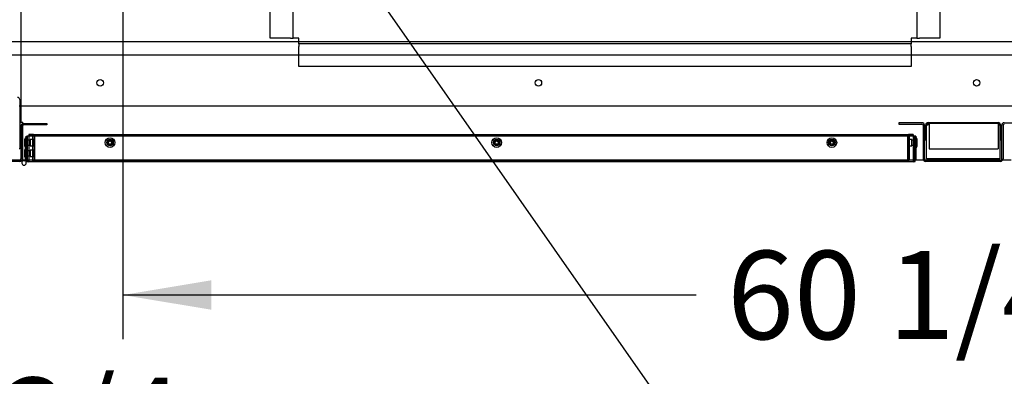
# Model space of a CAD drawing. Units: inches. Extents: x 0 to 16.7, y -1.1 to 10.7.
# Drawn here: x 8.8 to 10.1, y 1.4 to 1.9 of the extents above; entities that cross this region are included whole.
import ezdxf
from ezdxf import colors
from ezdxf.entities.mleader import LeaderData, LeaderLine
from ezdxf.enums import TextEntityAlignment as Align
from ezdxf.lldxf.tags import DXFTag
from ezdxf.math import Vec2, Vec3

# ---------------------------------------------------------------- set-up
doc = ezdxf.new("R2010")
doc.units = ezdxf.units.IN
doc.header["$MEASUREMENT"] = 0
for name, color, linetype in [('0127P-0100', 7, 'Continuous'), ('0200P-0506', 7, 'Continuous'), ('0501P-XXXX_BASE_', 7, 'Continuous'), ('0510F-3455_BTM_P', 7, 'Continuous'), ('0712F-5525_POST_', 7, 'Continuous'), ('0712F-5534_CAP_P', 7, 'Continuous'), ('0712F-5637_POST_', 7, 'Continuous'), ('0712F-5638_CAP_P', 7, 'Continuous'), ('0712F-5639_PNL_C', 7, 'Continuous'), ('0712F-5640_CAP_P', 7, 'Continuous'), ('0851P-1958_-_CUR', 7, 'Continuous'), ('1520P-1033_INS_E', 7, 'Continuous'), ('1520P-4925', 7, 'Continuous'), ('1521P-0121', 7, 'Continuous'), ('1521P-0122', 7, 'Continuous'), ('__ADDFS001_FILES', 7, 'Continuous'), ('Default', 7, 'Continuous')]:
    doc.layers.add(name, color=color, linetype=linetype)
doc.styles.add('SEACAD_Arial', font='arial.ttf')
tags = doc.linetypes.add('HIDDEN2', pattern=[0.1875, 0.125, -0.0625]).pattern_tags.tags
tags[6:7] = [DXFTag(74, 4), DXFTag(75, 0), DXFTag(340, '0'), DXFTag(46, 0.0), DXFTag(50, 0.0), DXFTag(44, 0.0), DXFTag(45, 0.0)]
tags[4:5] = [DXFTag(74, 4), DXFTag(75, 0), DXFTag(340, '0'), DXFTag(46, 0.0), DXFTag(50, 0.0), DXFTag(44, 0.0), DXFTag(45, 0.0)]
doc.dimstyles.new('HORIZ', dxfattribs={"dimtxt": 0.12, "dimasz": 0.12, "dimexe": 0.06, "dimexo": 0.06, "dimgap": 0.03, "dimtad": 0, "dimtih": 1, "dimtoh": 1, "dimdec": 3, "dimlfac": 28.571429, "dimzin": 4, "dimdsep": 46, "dimlunit": 5, "dimtxsty": 'SEACAD_Arial', "dimblk1": '_SE_FILLED', "dimblk2": '_SE_FILLED', "dimsah": 1, "dimcen": 0.06, "dimadec": 0, "dimazin": 0, "dimtfac": 0.8, "dimtdec": 0, "dimtofl": 0, "dimtmove": 0, "dimatfit": 3, "dimfxl": 1, "dimfrac": 2, "dimtolj": 1, "dimtzin": 4, "dimarcsym": 0})

# ---------------------------------------------------------------- blocks, each defined once
blk = doc.blocks.new('_DOT')
at = {"color": 0}
blk.add_line((0, 0), (-1, 0), dxfattribs=at)
at = {"color": 0, "const_width": 0.333}
blk.add_lwpolyline([(-0.1665, 0, 1), (0.1665, 0, 1)], format="xyb", close=True, dxfattribs=at)
blk = doc.blocks.new('SE')
at = {"layer": '0127P-0100', "color": 7, "linetype": 'HIDDEN2'}
for p, q in [((8.7631, 1.7192), (8.7625, 1.7192)), ((8.7625, 1.7192), (8.7625, 1.6968)), ((8.7685, 1.7192), (8.7671, 1.7192)), ((8.7671, 1.7192), (8.7671, 1.7149))]:
    blk.add_line(p, q, dxfattribs=at)
at = {"layer": '0127P-0100', "color": 7, "linetype": 'Continuous'}
for p, q in [((8.764, 1.7192), (8.7631, 1.7192)), ((8.764, 1.6955), (8.764, 1.7192)), ((8.7671, 1.7149), (8.7671, 1.6955)), ((8.7625, 1.6968), (8.7625, 1.693)), ((8.7685, 1.693), (8.7685, 1.697))]:
    blk.add_line(p, q, dxfattribs=at)
for start, end in [(180, 0), (58.8254, 121.1746)]:
    blk.add_arc((8.7655, 1.693), 0.00297, start, end, dxfattribs=at)
at = {"layer": '0200P-0506', "color": 7, "linetype": 'Continuous'}
for p, q in [((8.7674, 1.7273), (8.7663, 1.7251)), ((8.7663, 1.7251), (8.7663, 1.7164)), ((8.7674, 1.7273), (8.7674, 1.7142)), ((8.7685, 1.7273), (8.7674, 1.7273)), ((9.9772, 1.7273), (9.9761, 1.7273)), ((9.9772, 1.7142), (9.9772, 1.7273)), ((9.9783, 1.7251), (9.9772, 1.7273)), ((9.9783, 1.7164), (9.9783, 1.7251)), ((8.7663, 1.7164), (8.7674, 1.7142)), ((8.7671, 1.7119), (8.7663, 1.7104)), ((8.7674, 1.7142), (8.7685, 1.7142)), ((8.7699, 1.7242), (8.7699, 1.7242)), ((8.7699, 1.7174), (8.7699, 1.7174)), ((9.9747, 1.7242), (9.9747, 1.7242)), ((9.9747, 1.7174), (9.9747, 1.7174)), ((9.9761, 1.7142), (9.9772, 1.7142)), ((9.9772, 1.7142), (9.9783, 1.7164)), ((8.7663, 1.7104), (8.7663, 1.7017)), ((8.7663, 1.7017), (8.7671, 1.7002)), ((8.7699, 1.7095), (8.7699, 1.7095)), ((8.7699, 1.7027), (8.7699, 1.7027))]:
    blk.add_line(p, q, dxfattribs=at)
at = {"layer": '0200P-0506', "color": 7, "linetype": 'HIDDEN2'}
for p, q in [((8.7737, 1.7251), (8.7737, 1.7164)), ((8.779, 1.7251), (8.7737, 1.7251)), ((8.779, 1.7251), (8.779, 1.7164)), ((9.9656, 1.7164), (9.9656, 1.7251)), ((9.9709, 1.7251), (9.9656, 1.7251)), ((9.9709, 1.7164), (9.9709, 1.7251)), ((8.7674, 1.7126), (8.7671, 1.7119)), ((8.7674, 1.7126), (8.7674, 1.6995)), ((8.7685, 1.7126), (8.7674, 1.7126)), ((8.7699, 1.7242), (8.7685, 1.7242)), ((8.7685, 1.7174), (8.7699, 1.7174)), ((8.7737, 1.7242), (8.7699, 1.7242)), ((8.7699, 1.7174), (8.7737, 1.7174)), ((8.7737, 1.7164), (8.779, 1.7164)), ((9.9656, 1.7164), (9.9709, 1.7164)), ((9.9747, 1.7242), (9.9709, 1.7242)), ((9.9709, 1.7174), (9.9747, 1.7174)), ((9.9761, 1.7242), (9.9747, 1.7242)), ((9.9747, 1.7174), (9.9761, 1.7174)), ((8.7671, 1.7002), (8.7674, 1.6995)), ((8.7674, 1.6995), (8.7685, 1.6995)), ((8.7699, 1.7095), (8.7685, 1.7095)), ((8.7685, 1.7027), (8.7699, 1.7027)), ((8.7737, 1.7095), (8.7699, 1.7095)), ((8.7699, 1.7027), (8.7737, 1.7027)), ((8.7737, 1.7104), (8.7737, 1.7017)), ((8.779, 1.7104), (8.7737, 1.7104)), ((8.7737, 1.7017), (8.779, 1.7017)), ((8.779, 1.7104), (8.779, 1.7017))]:
    blk.add_line(p, q, dxfattribs=at)
at = {"layer": '0200P-0506', "color": 7, "linetype": 'Continuous'}
for centre, radius in [((8.8823, 1.7208), 0.00656), ((8.8823, 1.7208), 0.00438), ((9.4073, 1.7208), 0.00656), ((9.4073, 1.7208), 0.00438), ((9.8623, 1.7208), 0.00656), ((9.8623, 1.7208), 0.00438), ((8.8823, 1.7208), 0.00219), ((9.4073, 1.7208), 0.00219), ((9.8623, 1.7208), 0.00219)]:
    blk.add_circle(centre, radius, dxfattribs=at)
at = {"layer": '0501P-XXXX_BASE_', "color": 7, "linetype": 'HIDDEN2'}
for p, q in [((6.1719, 1.8403), (11.0974, 1.8403)), ((11.1674, 1.7703), (8.7588, 1.7703))]:
    blk.add_line(p, q, dxfattribs=at)
at = {"layer": '0510F-3455_BTM_P', "color": 7, "linetype": 'Continuous'}
for p, q in [((8.7617, 1.7482), (8.7617, 3.2288)), ((8.7617, 1.7482), (8.7596, 1.7482)), ((8.7639, 1.7482), (8.7617, 1.7482)), ((8.7639, 1.7465), (8.7639, 1.7482)), ((8.7639, 1.7192), (8.7639, 1.7446)), ((8.7671, 1.697), (8.764, 1.697)), ((8.7699, 1.697), (8.7699, 1.697)), ((9.9747, 1.697), (9.9747, 1.697)), ((9.9868, 1.697), (9.9761, 1.697)), ((10.1056, 1.697), (10.0942, 1.697))]:
    blk.add_line(p, q, dxfattribs=at)
at = {"layer": '0510F-3455_BTM_P', "color": 7, "linetype": 'HIDDEN2'}
for p, q in [((8.7596, 1.7482), (8.7596, 1.7482)), ((8.7639, 1.7446), (8.7639, 1.7465)), ((8.7639, 1.7013), (8.7639, 1.7192)), ((8.7639, 1.697), (8.7639, 1.7013)), ((8.764, 1.697), (8.7639, 1.697)), ((8.7699, 1.697), (8.7671, 1.697)), ((9.9747, 1.697), (8.7699, 1.697)), ((9.9761, 1.697), (9.9747, 1.697)), ((9.9898, 1.697), (9.9868, 1.697)), ((10.0942, 1.697), (10.0912, 1.697))]:
    blk.add_line(p, q, dxfattribs=at)
at = {"layer": '0510F-3455_BTM_P', "color": 7, "linetype": 'Continuous'}
for centre in [(8.8689, 1.802), (9.4639, 1.802), (10.0589, 1.802)]:
    blk.add_circle(centre, 0.00438, dxfattribs=at)
at = {"layer": '0712F-5525_POST_', "color": 7, "linetype": 'Continuous'}
for p, q in [((8.7614, 1.6988), (8.7614, 1.7432)), ((8.7631, 1.7432), (8.7631, 1.6988)), ((8.7649, 1.7467), (8.7964, 1.7467)), ((8.7964, 1.7449), (8.7649, 1.7449)), ((8.7964, 1.7467), (8.7964, 1.7449)), ((8.7596, 1.697), (8.45, 1.697)), ((8.7596, 1.6953), (8.45, 1.6953)), ((8.7596, 1.6953), (8.7596, 1.697))]:
    blk.add_line(p, q, dxfattribs=at)
for centre, radius, start, end in [((8.7649, 1.7432), 0.0035, 90, 180), ((8.7649, 1.7432), 0.00175, 90, 180), ((8.7596, 1.6988), 0.0035, 270, 0), ((8.7596, 1.6988), 0.00175, 270, 0)]:
    blk.add_arc(centre, radius, start, end, dxfattribs=at)
at = {"layer": '0712F-5534_CAP_P', "color": 7, "linetype": 'Continuous'}
for p, q in [((8.7596, 1.7792), (8.7596, 1.7122)), ((8.7596, 1.7122), (8.7588, 1.7122))]:
    blk.add_line(p, q, dxfattribs=at)
blk.add_arc((8.7566, 1.7792), 0.00306, 0, 90, dxfattribs=at)
at = {"layer": '0712F-5637_POST_', "color": 7, "linetype": 'Continuous'}
for p, q in [((9.9846, 1.7478), (9.9531, 1.7478)), ((9.9531, 1.7478), (9.9531, 1.746)), ((9.9531, 1.746), (9.9846, 1.746)), ((9.9863, 1.7443), (9.9863, 1.6988)), ((9.9881, 1.6988), (9.9881, 1.7443)), ((10.0929, 1.6988), (10.0929, 1.7443)), ((10.0947, 1.7443), (10.0947, 1.6988)), ((10.0964, 1.7478), (10.1279, 1.7478)), ((10.0912, 1.697), (9.9898, 1.697)), ((9.9898, 1.6953), (9.9898, 1.697)), ((10.0912, 1.6953), (9.9898, 1.6953)), ((10.0912, 1.6953), (10.0912, 1.697))]:
    blk.add_line(p, q, dxfattribs=at)
for centre, radius, start, end in [((9.9846, 1.7443), 0.0035, 0, 90), ((9.9846, 1.7443), 0.00175, 0, 90), ((10.0964, 1.7443), 0.0035, 90, 180), ((10.0964, 1.7443), 0.00175, 90, 180), ((9.9898, 1.6988), 0.0035, 180, 270), ((9.9898, 1.6988), 0.00175, 180, 270), ((10.0912, 1.6988), 0.0035, 270, 360), ((10.0912, 1.6988), 0.00175, 270, 0)]:
    blk.add_arc(centre, radius, start, end, dxfattribs=at)
at = {"layer": '0712F-5638_CAP_P', "color": 7, "linetype": 'Continuous'}
for p, q in [((9.9898, 1.7236), (9.9898, 1.745)), ((9.9907, 1.745), (9.9929, 1.745)), ((9.9907, 1.6989), (9.9907, 1.745)), ((9.9907, 1.7236), (9.9907, 1.745)), ((9.9929, 1.7481), (10.0881, 1.7481)), ((9.9929, 1.7472), (10.0881, 1.7472)), ((9.9929, 1.745), (9.9929, 1.7472)), ((10.0881, 1.745), (10.0903, 1.745)), ((10.0903, 1.745), (10.0903, 1.7236)), ((10.0903, 1.745), (10.0903, 1.6989)), ((10.0912, 1.745), (10.0912, 1.7236)), ((9.9898, 1.7236), (9.9907, 1.7236)), ((10.0912, 1.7236), (10.0903, 1.7236)), ((10.0903, 1.6989), (9.9907, 1.6989))]:
    blk.add_line(p, q, dxfattribs=at)
for centre, radius, start, end in [((9.9929, 1.745), 0.00306, 90, 180), ((9.9929, 1.745), 0.00219, 90, 180), ((10.0881, 1.745), 0.00306, 0, 90), ((10.0881, 1.745), 0.00219, 0, 90)]:
    blk.add_arc(centre, radius, start, end, dxfattribs=at)
at = {"layer": '0712F-5639_PNL_C', "color": 7, "linetype": 'Continuous'}
for p, q in [((8.7685, 1.7295), (8.7699, 1.7295)), ((8.7685, 1.697), (8.7685, 1.7295)), ((8.7699, 1.697), (8.7699, 1.7295)), ((8.7699, 1.7295), (8.7699, 1.697)), ((9.9747, 1.7295), (8.7699, 1.7295)), ((9.9747, 1.697), (9.9747, 1.7295)), ((9.9761, 1.7295), (9.9747, 1.7295)), ((9.9747, 1.7295), (9.9747, 1.697)), ((9.9761, 1.7295), (9.9761, 1.697)), ((8.7685, 1.697), (8.7699, 1.697)), ((8.7699, 1.697), (8.771, 1.697)), ((8.771, 1.6945), (8.771, 1.697)), ((9.9736, 1.6945), (8.771, 1.6945)), ((9.9736, 1.697), (9.9736, 1.6945)), ((9.9736, 1.697), (9.9747, 1.697)), ((9.9761, 1.697), (9.9747, 1.697))]:
    blk.add_line(p, q, dxfattribs=at)
at = {"layer": '0712F-5639_PNL_C', "color": 7, "linetype": 'HIDDEN2'}
for centre in [(8.8823, 1.7208), (9.4073, 1.7208), (9.8623, 1.7208)]:
    blk.add_circle(centre, 0.0034, dxfattribs=at)
at = {"layer": '0712F-5639_PNL_C', "color": 7, "linetype": 'Continuous'}
for centre, radius, start, end in [((8.771, 1.697), 0.00249, 180, 270), ((8.771, 1.697), 0.00108, 180, 270), ((9.9736, 1.697), 0.00109, 270, 0), ((9.9736, 1.697), 0.00249, 270, 0)]:
    blk.add_arc(centre, radius, start, end, dxfattribs=at)
at = {"layer": '0712F-5640_CAP_P', "color": 7, "linetype": 'HIDDEN2'}
for p, q in [((8.7764, 1.73), (8.7773, 1.73)), ((8.7773, 1.6968), (8.7773, 1.73)), ((8.7782, 1.73), (8.7773, 1.73)), ((8.7773, 1.73), (8.7773, 1.6968)), ((8.7782, 1.73), (8.7782, 1.7309)), ((9.9664, 1.7309), (9.9664, 1.73)), ((9.9673, 1.73), (9.9664, 1.73)), ((9.9673, 1.6968), (9.9673, 1.73)), ((9.9682, 1.73), (9.9673, 1.73)), ((9.9673, 1.73), (9.9673, 1.6968)), ((8.7764, 1.6968), (8.7773, 1.6968)), ((8.7773, 1.6968), (9.9673, 1.6968)), ((9.9682, 1.6968), (9.9673, 1.6968))]:
    blk.add_line(p, q, dxfattribs=at)
at = {"layer": '0712F-5640_CAP_P', "color": 7, "linetype": 'Continuous'}
for p, q in [((8.7782, 1.7318), (9.9664, 1.7318)), ((8.7782, 1.7309), (8.7782, 1.7318)), ((9.9664, 1.7318), (9.9664, 1.7309))]:
    blk.add_line(p, q, dxfattribs=at)
at = {"layer": '0712F-5640_CAP_P', "color": 7, "linetype": 'HIDDEN2'}
for centre, radius, start, end in [((8.7782, 1.73), 0.00175, 150, 180), ((8.7782, 1.73), 0.000875, 90, 180), ((9.9664, 1.73), 0.000875, 0, 90), ((9.9664, 1.73), 0.00175, 0, 30)]:
    blk.add_arc(centre, radius, start, end, dxfattribs=at)
at = {"layer": '0712F-5640_CAP_P', "color": 7, "linetype": 'Continuous'}
for centre, start, end in [((8.7782, 1.73), 90, 150), ((9.9664, 1.73), 30, 90)]:
    blk.add_arc(centre, 0.00175, start, end, dxfattribs=at)
at = {"layer": '0851P-1958_-_CUR', "color": 7, "linetype": 'HIDDEN2'}
blk.add_line((11.0799, 1.8578), (6.1894, 1.8578), dxfattribs=at)
at = {"layer": '1520P-1033_INS_E', "color": 7, "linetype": 'Continuous'}
for p, q in [((9.9946, 1.7472), (9.9946, 1.7122)), ((10.0881, 1.7472), (10.0881, 1.7122)), ((9.9946, 1.7122), (10.0881, 1.7122))]:
    blk.add_line(p, q, dxfattribs=at)
at = {"layer": '1520P-4925', "color": 7, "linetype": 'HIDDEN2'}
for p, q in [((8.7795, 1.7309), (8.7795, 1.6959)), ((9.9651, 1.7309), (9.9651, 1.6959))]:
    blk.add_line(p, q, dxfattribs=at)
at = {"layer": '1521P-0121', "color": 7, "linetype": 'Continuous'}
for p, q in [((9.9726, 1.7309), (8.772, 1.7309)), ((8.772, 1.7309), (8.772, 1.7295)), ((9.9726, 1.7309), (9.9726, 1.7295))]:
    blk.add_line(p, q, dxfattribs=at)
at = {"layer": '1521P-0121', "color": 7, "linetype": 'HIDDEN2'}
for p, q in [((8.772, 1.7295), (8.772, 1.6959)), ((9.9726, 1.7295), (9.9726, 1.6959))]:
    blk.add_line(p, q, dxfattribs=at)
at = {"layer": '1521P-0122', "color": 7, "linetype": 'Continuous'}
for p, q in [((8.7782, 1.7318), (8.772, 1.7318)), ((8.772, 1.7318), (8.772, 1.7309)), ((9.9726, 1.7318), (9.9664, 1.7318)), ((9.9726, 1.7318), (9.9726, 1.7309))]:
    blk.add_line(p, q, dxfattribs=at)
at = {"layer": '1521P-0122', "color": 7, "linetype": 'HIDDEN2'}
for p, q in [((8.7764, 1.6968), (8.772, 1.6968)), ((8.7773, 1.6968), (8.7773, 1.6968)), ((9.9673, 1.6968), (9.9673, 1.6968)), ((9.9726, 1.6968), (9.9682, 1.6968))]:
    blk.add_line(p, q, dxfattribs=at)
at = {"layer": '__ADDFS001_FILES', "color": 7, "linetype": 'Continuous'}
for p, q in [((9.0999, 1.8629), (9.0999, 3.1579)), ((9.1311, 1.8629), (9.1311, 3.1579)), ((9.9776, 3.1579), (9.9776, 1.8629)), ((10.0088, 3.1579), (10.0088, 1.8629)), ((9.1272, 1.8629), (9.0999, 1.8629)), ((9.1272, 1.8629), (9.1311, 1.8629)), ((9.1387, 1.8629), (9.1311, 1.8629)), ((9.1387, 1.8552), (9.1387, 1.8629)), ((9.9776, 1.8629), (9.9699, 1.8629)), ((9.9699, 1.8629), (9.9699, 1.8552)), ((9.9776, 1.8629), (9.9814, 1.8629)), ((10.0088, 1.8629), (9.9814, 1.8629)), ((9.9699, 1.8552), (9.1387, 1.8552)), ((9.1387, 1.8552), (9.1387, 1.8514)), ((9.1387, 1.8241), (9.1387, 1.8514)), ((9.9699, 1.8514), (9.9699, 1.8552)), ((9.9699, 1.8514), (9.9699, 1.8241)), ((9.9699, 1.8241), (9.1387, 1.8241))]:
    blk.add_line(p, q, dxfattribs=at)
blk = doc.blocks.new('DMBLK91')
at = {"layer": 'Default', "linetype": 'Continuous'}
for points in [[(6.3794, 1.3213), (6.3794, 1.3613), (6.2594, 1.3413)], [(10.8899, 1.3213), (11.0099, 1.3413), (10.8899, 1.3613)]]:
    blk.add_hatch(color=7, dxfattribs=at).paths.add_polyline_path(points)
at = {"layer": 'Default', "color": 7, "linetype": 'Continuous'}
for p, q in [((6.2594, 1.8678), (6.2594, 1.2813)), ((11.0099, 1.8678), (11.0099, 1.2813)), ((6.2594, 1.3413), (8.3839, 1.3413)), ((9.0314, 1.3413), (11.0099, 1.3413))]:
    blk.add_line(p, q, dxfattribs=at)
at = {"layer": 'Default', "color": 7, "linetype": 'Continuous', "style": 'SEACAD_Arial'}
blk.add_text('135 3/4', height=0.12, dxfattribs=at).set_placement((8.4259, 1.4013), align=Align.TOP_LEFT)
blk = doc.blocks.new('_SE_FILLED')
at = {"color": 0}
blk.add_line((0, 0), (-1, 0), dxfattribs=at)
blk.add_solid([(0, 0), (-1, -0.1665), (-1, 0.1665), (0, 0)], dxfattribs=at)
blk = doc.blocks.new('DMBLK93')
at = {"layer": 'Default', "linetype": 'Continuous'}
for points in [[(9.0196, 1.4936), (9.0196, 1.5336), (8.8996, 1.5136)], [(10.8899, 1.4936), (11.0099, 1.5136), (10.8899, 1.5336)]]:
    blk.add_hatch(color=7, dxfattribs=at).paths.add_polyline_path(points)
at = {"layer": 'Default', "color": 7, "linetype": 'Continuous'}
for p, q in [((8.8996, 2.3545), (8.8996, 1.4536)), ((11.0099, 1.8678), (11.0099, 1.4536)), ((9.678, 1.5136), (8.8996, 1.5136)), ((11.0099, 1.5136), (10.2315, 1.5136))]:
    blk.add_line(p, q, dxfattribs=at)
at = {"layer": 'Default', "color": 7, "linetype": 'Continuous', "style": 'SEACAD_Arial'}
blk.add_text('60 1/4', height=0.12, dxfattribs=at).set_placement((9.72, 1.5736), align=Align.TOP_LEFT)

msp = doc.modelspace()

# ---------------------------------------------------------------- block references
at = {"layer": 'Default'}
msp.add_blockref('SE', (0, 0), dxfattribs=at)

# ---------------------------------------------------------------- dimensions: what is measured, and where the dimension line sits
at = {"layer": 'Default', "color": 7, "linetype": 'Continuous'}
dim = msp.add_linear_dim(base=(8.899604268, 1.5135858424), p1=(11.009876768, 1.9277775876), p2=(8.899604268, 2.4145050876), text='\\A1;<>', dimstyle='HORIZ', dxfattribs=at)
dim.commit()
dim.dimension.update_dxf_attribs({"geometry": 'DMBLK93', "text_midpoint": (9.9547405037, 1.5135858424), "dimtype": 160})
dim = msp.add_linear_dim(base=(6.259362, 1.341349), p1=(6.259362, 1.927778), p2=(11.009877, 1.927778), angle=0, text='\\A1;<>', dimstyle='HORIZ', dxfattribs=at)
dim.commit()
dim.dimension.update_dxf_attribs({"geometry": 'DMBLK91', "text_midpoint": (8.70768, 1.341349), "dimtype": 161})

# ---------------------------------------------------------------- leaders
ml = msp.add_multileader_mtext('Standard', dxfattribs=at)
ml.set_content('{\\pxsm0.9;\\fArial|b0||i0||c0|p34;\\W1.;RECIRCULATING OPTION\\P}', color=256)
ml.set_leader_properties()
ml.set_arrow_properties(name='DOT')
ml.build(insert=Vec2(0, 0))
ml.multileader.update_dxf_attribs({"leader_type": 0, "dogleg_length": 0, "arrow_head_size": 0.24})
ctx = ml.context
ctx.base_point, ctx.char_height, ctx.arrow_head_size, ctx.landing_gap_size = Vec3(6.540647, 10.421221), 0.24, 0.24, 0.084
ctx.text_align_type = 1
notes = []
notes.append((ctx, [(0, (0, 0, 0), (0, 0), (1, 0), 1, [])]))
ctx.mtext.insert, ctx.mtext.alignment = Vec3(8.660567, 10.543261), 2
ml = msp.add_multileader_mtext('Standard', dxfattribs=at)
ml.set_content('{\\pxsm0.9;\\fArial|b1||i0||c0|p34;\\W1.;RIGHT VIEW\\P}', color=256)
ml.set_leader_properties()
ml.set_arrow_properties(name='DOT')
ml.build(insert=Vec2(0, 0))
ml.multileader.update_dxf_attribs({"leader_type": 0, "dogleg_length": 0, "arrow_head_size": 0.1875})
ctx = ml.context
ctx.base_point, ctx.char_height, ctx.arrow_head_size, ctx.landing_gap_size = Vec3(7.565667, 5.989653), 0.1875, 0.1875, 0.065625
notes.append((ctx, [(0, (0, 0, 0), (0, 0), (1, 0), 1, [])]))
ctx.mtext.insert = Vec3(7.655667, 6.084997)
ml = msp.add_multileader_mtext('Standard', dxfattribs=at)
ml.set_content('{\\pxsm0.9;\\fArial|b0||i0||c0|p34;\\W1.;ELECTRICAL ENTRY\\P}', color=256)
ml.set_leader_properties()
ml.build(insert=Vec2(0, 0))
ml.multileader.update_dxf_attribs({"dogleg_length": 0.136948, "arrow_head_size": 0.12})
ctx = ml.context
ctx.base_point, ctx.char_height, ctx.arrow_head_size, ctx.landing_gap_size = Vec3(9.933428, 1.091674), 0.12, 0.12, 0.042
ctx.text_align_type = 2
notes.append((ctx, [(0, (1, 1, 0), (9.84448, 1.061674), (1, 0), 0.136948, [(0, [(8.899604, 2.414505)], 0, [])])]))
ctx.mtext.insert, ctx.mtext.alignment = Vec3(11.656388, 1.122694), 3
for ctx, leaders in notes:
    for number, flags, end, landing, length, lines in leaders:
        leader = LeaderData()
        leader.index, (leader.has_last_leader_line, leader.has_dogleg_vector, leader.attachment_direction) = number, flags
        leader.last_leader_point, leader.dogleg_vector, leader.dogleg_length = Vec3(end), Vec3(landing), length
        for number, points, colour, breaks in lines:
            line = LeaderLine()
            line.index, line.vertices, line.color, line.breaks = number, Vec3.list(points), colors.encode_raw_color(colour), breaks
            leader.lines.append(line)
        ctx.leaders.append(leader)

doc.saveas('drawing.dxf')
